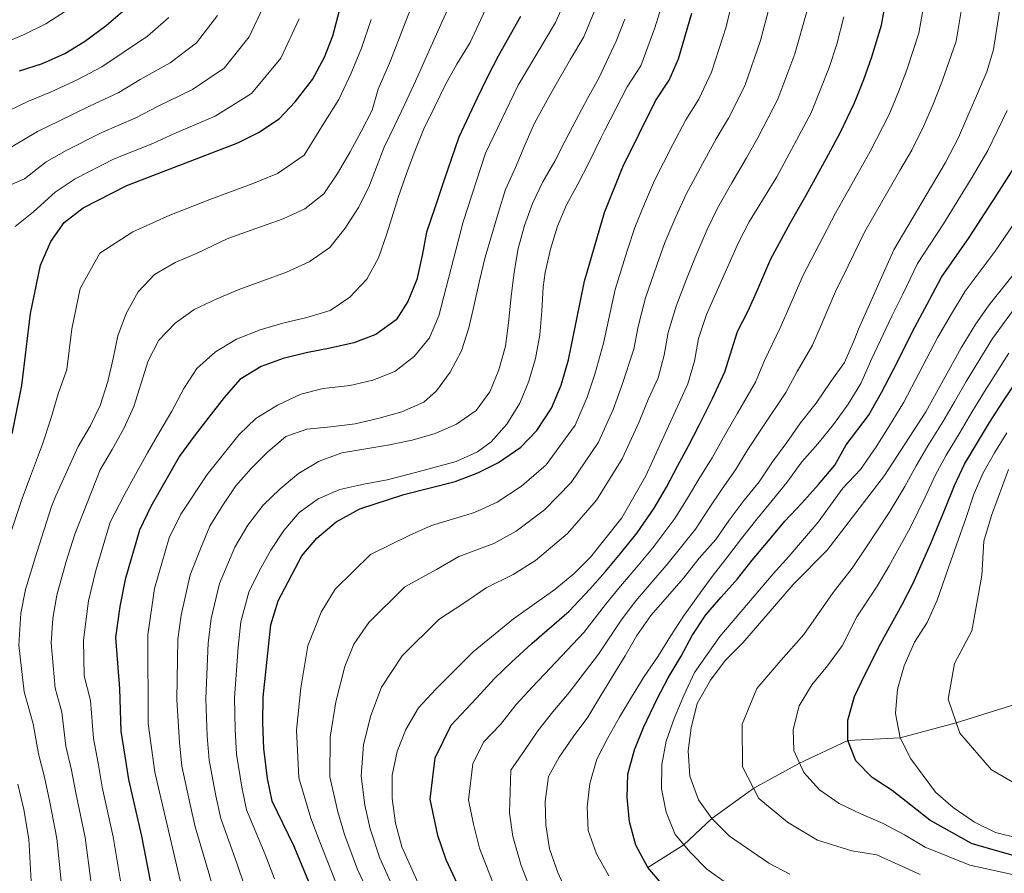
# Model space of a CAD drawing. Units: metres. Extents: x 599847 to 606690, y 4780057 to 4784790.
# Drawn here: x 600530 to 600742, y 4783691 to 4783876 of the extents above; entities that cross this region are included whole.
import ezdxf

# ---------------------------------------------------------------- set-up
doc = ezdxf.new("R2010")
doc.units = ezdxf.units.M
doc.header["$MEASUREMENT"] = 0
doc.linetypes.add('DGN Style 3', pattern=[119.47516, 85.3394, -34.13576])
for name, color, linetype, lineweight in [('Nivel 11', 7, 'Continuous', 0), ('Nivel 4', 7, 'Continuous', 0), ('Nivel 5', 7, 'Continuous', 0)]:
    doc.layers.add(name, color=color, linetype=linetype, lineweight=lineweight)

msp = doc.modelspace()

# ---------------------------------------------------------------- linework, layer by layer
at = {"layer": 'Nivel 11', "color": 142, "linetype": 'DGN Style 3', "lineweight": 13}
msp.add_polyline3d([(600665.11, 4783692.64, 550), (600672.94, 4783697.51, 545), (600678.96, 4783703.2, 540), (600687.99, 4783709.75, 535), (600697.86, 4783715.17, 530), (600708.28, 4783720.05, 525), (600719.64, 4783720.59, 520), (600731.71, 4783723.88, 515), (600744.4, 4783727.82, 510)], dxfattribs=at)
at = {"layer": 'Nivel 4', "color": 30, "linetype": 'Continuous', "lineweight": 30, "flags": 128}
for points, elevation in [([(600625.54, 4783685.76), (600621.62, 4783694.24), (600619.78, 4783699.54), (600618.17, 4783707.37), (600619.19, 4783716.31), (600622.64, 4783723.38), (600628.09, 4783729.08), (600632.07, 4783733.51), (600635.73, 4783736.97), (600640.12, 4783741.02), (600648.17, 4783748), (600652.59, 4783752.76), (600655.99, 4783756.51), (600659.22, 4783760.45), (600662.86, 4783764.88), (600666.47, 4783770.23), (600669.18, 4783774.79), (600671.56, 4783779.27), (600673.92, 4783783.68), (600676.2, 4783788.16), (600679.13, 4783793.88), (600681.79, 4783799.69), (600684.51, 4783808.35), (600686.79, 4783812.86), (600688.85, 4783817.53), (600691.71, 4783824.07), (600695.89, 4783831.74), (600699.32, 4783837.84), (600704.11, 4783846.62), (600706.75, 4783851.44), (600709.72, 4783857.75), (600711.75, 4783862.77), (600713.48, 4783867.66), (600715.56, 4783874.56), (600717.7, 4783886.1)], 575), ([(600529.45, 4783864.69), (600534.43, 4783866.27), (600539.24, 4783868.42), (600543.53, 4783870.99), (600548.16, 4783874.48), (600552.22, 4783877.93)], 675), ([(600581.07, 4783851.38), (600585.54, 4783854.32), (600588.96, 4783857.96), (600592.73, 4783862.8), (600595.29, 4783867.6), (600597.11, 4783872.26), (600598.56, 4783877.68)], 650), ([(600592.84, 4783687.3), (600588.67, 4783697.31), (600584.02, 4783706.92), (600583.02, 4783711.82), (600582.23, 4783718.35), (600582.03, 4783723.84), (600582.09, 4783729.4), (600583.75, 4783744.99), (600585.29, 4783750.23), (600590.43, 4783759.94), (600593.67, 4783763.74), (600597.86, 4783767.26), (600602.94, 4783770.07), (600612.48, 4783773.17), (600623.57, 4783775.96), (600628.43, 4783777.82), (600632.89, 4783780.09), (600637.7, 4783783.37), (600641.15, 4783786.99), (600644.35, 4783791.81), (600646.45, 4783796.81), (600648, 4783802.25), (600651.46, 4783819.21), (600655.77, 4783834.09), (600659.77, 4783843.94), (600666.8, 4783858.2), (600669.75, 4783862.68), (600671.74, 4783867.26), (600674.64, 4783877.09)], 600), ([(600637.61, 4783876.42), (600632.85, 4783867.85), (600630.48, 4783863.37), (600628.2, 4783858.62), (600624.29, 4783850.33), (600621.14, 4783841.13), (600619.15, 4783835.1), (600617.35, 4783829.85), (600616.43, 4783824.79), (600615.29, 4783819.6), (600613.29, 4783814.87), (600610.77, 4783810.92), (600606.37, 4783807.7), (600601.68, 4783805.95), (600596.52, 4783804.76), (600591.35, 4783803.8), (600586.42, 4783802.56), (600581.67, 4783800.8), (600577.04, 4783798.03), (600573.67, 4783794.13), (600570.35, 4783789.84), (600567.21, 4783785.77), (600564.02, 4783781.48), (600557.82, 4783770.56), (600555.41, 4783765.49), (600552.28, 4783754.83), (600551.12, 4783749), (600550.23, 4783742.28), (600551.03, 4783731.21), (600551.34, 4783722.09), (600552.23, 4783716.65), (600553, 4783711.59), (600555.78, 4783699.37), (600557.71, 4783689.76)], 625), ([(600527.91, 4783786.24), (600529.97, 4783796.71), (600531.85, 4783812.27), (600534.03, 4783822.67), (600536.25, 4783827.8), (600539.13, 4783831.89), (600543.24, 4783835.08), (600552.61, 4783839.94), (600576.61, 4783849.12), (600581.07, 4783851.38)], 650), ([(600668.5, 4783688.64), (600665.11, 4783692.64), (600662.56, 4783697.45), (600661.15, 4783702.49), (600660.64, 4783707.72), (600660.82, 4783712.77), (600662.24, 4783718.02), (600664.18, 4783722.87), (600667.13, 4783729.03), (600669.53, 4783733.6), (600672.32, 4783738.29), (600674.72, 4783742.75), (600677.63, 4783747.15), (600680.95, 4783750.99), (600684.49, 4783754.95), (600687.63, 4783758.96), (600691.22, 4783763.2), (600694.71, 4783767.44), (600698.36, 4783771.28), (600702.01, 4783775.35), (600705.49, 4783779.53), (600707.95, 4783783.93), (600712.79, 4783790.26), (600715.62, 4783795.2), (600718.18, 4783800.15), (600722.82, 4783809.44), (600725.45, 4783814.3), (600728.53, 4783820.09), (600734.54, 4783828.69), (600740.47, 4783837.87), (600744.8, 4783844.63)], 550), ([(600744.99, 4783694.9), (600735.19, 4783697.76), (600725.99, 4783702.86), (600721.92, 4783706.09), (600717.88, 4783709.23), (600713.56, 4783712.03), (600710.06, 4783715.63), (600708.28, 4783720.05), (600708.35, 4783724.45), (600709.75, 4783729.58), (600711.97, 4783734.23), (600715.43, 4783741.03), (600720.02, 4783749.45), (600722.41, 4783754.03), (600726.18, 4783762.42), (600729.39, 4783770.31), (600731.31, 4783775.13), (600733.49, 4783779.69), (600736.28, 4783784.39), (600738.9, 4783788.74), (600741.77, 4783793.18), (600746.67, 4783800.55)], 525)]:
    msp.add_lwpolyline(points, dxfattribs=dict(at, elevation=elevation))
at = {"layer": 'Nivel 5', "color": 30, "linetype": 'Continuous', "lineweight": 0, "flags": 128}
for points, elevation in [([(600666.18, 4783761.62), (600670.93, 4783767.97), (600673.69, 4783772.4), (600676.36, 4783776.82), (600679, 4783781.1), (600681.47, 4783785.51), (600684.47, 4783790.72), (600688.36, 4783797.44), (600690.29, 4783802.1), (600693.73, 4783809.14), (600695.82, 4783813.91), (600698.69, 4783820.53), (600702.16, 4783827.17), (600705.63, 4783833.9), (600710.53, 4783842.62), (600713.13, 4783847.28), (600717.22, 4783855.26), (600719.23, 4783860.13), (600721.04, 4783864.92), (600723.63, 4783872.81), (600725.7, 4783884.68)], 570), ([(600702.79, 4783810.28), (600705.67, 4783816.99), (600708.42, 4783822.59), (600711.95, 4783829.97), (600716.93, 4783838.63), (600719.51, 4783843.11), (600722.13, 4783847.55), (600724.72, 4783852.76), (600726.71, 4783857.49), (600728.6, 4783862.19), (600731.71, 4783871.06), (600733.69, 4783883.26)], 565), ([(600647.95, 4783686.65), (600645.68, 4783691.51), (600643.92, 4783696.66), (600643.13, 4783701.83), (600642.97, 4783706.88), (600643.71, 4783712.29), (600646, 4783716.46), (600649.02, 4783720.81), (600652.16, 4783725.1), (600654.79, 4783729.39), (600657.59, 4783734.02), (600660.21, 4783738.36), (600662.79, 4783742.71), (600665.81, 4783747.06), (600669.35, 4783751.13), (600672.83, 4783755.08), (600676.2, 4783759.44), (600679.85, 4783763.45), (600682.71, 4783767.63), (600685.96, 4783771.92), (600689.16, 4783775.93), (600692.02, 4783780.22), (600695.16, 4783784.4), (600698.13, 4783788.64), (600701.49, 4783792.93), (600704.52, 4783797.34), (600707.6, 4783801.68), (600709.77, 4783806.65), (600710.61, 4783808.89), (600718.26, 4783826.03), (600729.39, 4783844.86), (600732.22, 4783850.26), (600738.31, 4783864.48), (600739.78, 4783869.31), (600741.68, 4783881.83)], 560), ([(600538.44, 4783689.67), (600537.54, 4783698.9), (600536.03, 4783706.76), (600534.9, 4783712.14), (600533.55, 4783717.15), (600532.43, 4783723.63), (600530.46, 4783730.57), (600529.35, 4783740.61), (600529.79, 4783747.57), (600530.77, 4783752.66), (600533.19, 4783760.67), (600536.39, 4783770.61), (600537.3, 4783772.9), (600542.14, 4783783.57), (600544.71, 4783787.91), (600546.88, 4783792.42), (600548.53, 4783797.61), (600549.68, 4783802.57), (600550.71, 4783807.46), (600552.48, 4783812.26), (600555.1, 4783816.94), (600558.65, 4783820.67), (600563.11, 4783823.27), (600567.86, 4783825.31), (600574.48, 4783828.49), (600581.5, 4783831), (600586.37, 4783832.7), (600591.06, 4783834.9), (600595.18, 4783838.07), (600598.15, 4783842.47), (600600.83, 4783847.16), (600603.23, 4783851.56), (600605.63, 4783856.19), (600606.89, 4783860.69), (600609.54, 4783866.8), (600612.27, 4783873.75), (600614.85, 4783880.43)], 640), ([(600544.86, 4783689.7), (600543.62, 4783699.06), (600541.69, 4783708.37), (600540.67, 4783713.65), (600539.48, 4783718.8), (600538.63, 4783726.16), (600537.15, 4783731.36), (600536.31, 4783741.16), (600536.64, 4783746.38), (600537.55, 4783751.44), (600539.55, 4783758.72), (600541.4, 4783764.63), (600546.88, 4783778.49), (600549.51, 4783782.89), (600552.02, 4783787.46), (600554.13, 4783792.2), (600555.73, 4783797.21), (600557.22, 4783802.06), (600559.56, 4783806.52), (600563.1, 4783810.19), (600567.16, 4783813.13), (600572.09, 4783815.45), (600577.01, 4783817.54), (600581.99, 4783819.3), (600587.09, 4783821.17), (600592.01, 4783823.43), (600596.47, 4783826.54), (600599.78, 4783830.67), (600602.63, 4783835.13), (600604.92, 4783839.58), (600608.24, 4783848.2), (600610.41, 4783852.82), (600612.69, 4783857.5), (600614.97, 4783862.47), (600620.72, 4783875.29), (600622.44, 4783879.09)], 635), ([(600647.21, 4783879.66), (600645.2, 4783875.08), (600637.15, 4783861.59), (600630.09, 4783846.88), (600625.29, 4783832.04), (600620.01, 4783811.73), (600617.97, 4783807.02), (600614.73, 4783803.03), (600610.51, 4783799.73), (600605.73, 4783797.89), (600600.86, 4783796.74), (600595.06, 4783796.04), (600590.2, 4783794.87), (600585.2, 4783792.48), (600580.48, 4783789.56), (600576.87, 4783786.1), (600569.98, 4783777.49), (600564.32, 4783768.93), (600561.75, 4783763.79), (600558.65, 4783752.88), (600557.19, 4783742.83), (600557.27, 4783723.74), (600558.66, 4783713.2), (600569.84, 4783665.45)], 620), ([(600573.63, 4783865.25), (600579.04, 4783872.02), (600582.55, 4783879.48)], 660), ([(600668.26, 4783879.1), (600666.67, 4783873.96), (600663.61, 4783865.78), (600660.67, 4783861.19), (600655.77, 4783851.72), (600655.08, 4783850.3), (600652.38, 4783844.8), (600650.01, 4783840.2), (600647.58, 4783835.71), (600645.61, 4783831.09), (600644.09, 4783826.19), (600642.98, 4783821.12), (600642.56, 4783817.93), (600642.27, 4783812.82), (600641.81, 4783807.64), (600640.86, 4783802.55), (600639.47, 4783797.62), (600637.52, 4783792.91), (600634.67, 4783788.39), (600631.33, 4783784.52), (600628.34, 4783782.39), (600623.75, 4783780.3), (600618.74, 4783778.92), (600613.87, 4783777.62), (600608.85, 4783776.34), (600603.8, 4783775.41), (600598.64, 4783774.28), (600593.97, 4783772.22), (600589.88, 4783769.25), (600586.57, 4783765.41), (600583.74, 4783761.18), (600581.29, 4783756.78), (600578.97, 4783752.1), (600577.29, 4783745.69), (600576.66, 4783740.22), (600575.88, 4783729.24), (600576.03, 4783722.42), (600576.33, 4783717.06), (600577.45, 4783709.96), (600578.48, 4783705.07), (600582.53, 4783695.43), (600584.5, 4783690.17)], 605), ([(600597.64, 4783689.75), (600594.16, 4783698.53), (600592.34, 4783703.24), (600589.75, 4783712), (600589.28, 4783722.29), (600590.18, 4783731.39), (600591.72, 4783740.51), (600594.63, 4783747.76), (600597.65, 4783752.75), (600605.26, 4783760.24), (600613.59, 4783764.3), (600618.39, 4783766.46), (600627.72, 4783769.27), (600632.58, 4783771.53), (600637.85, 4783774.98), (600643.16, 4783779.56), (600649.43, 4783788.15), (600652.04, 4783794.18), (600653.73, 4783799.39), (600655.56, 4783805.85), (600658.05, 4783817.41), (600660.65, 4783825.76), (600662.3, 4783830.86), (600664.42, 4783835.94), (600666.57, 4783840.97), (600670.55, 4783848.76), (600673.35, 4783854.1), (600676.15, 4783858.56), (600678.89, 4783864.35), (600682.04, 4783874.17), (600683.56, 4783880.57)], 595), ([(600604.75, 4783687.27), (600602.45, 4783692.2), (600599.65, 4783699.75), (600598.2, 4783704.67), (600596.48, 4783712.18), (600596.52, 4783720.74), (600597.75, 4783728.4), (600599.69, 4783736.04), (600601.63, 4783740.87), (600604.88, 4783745.55), (600612.65, 4783753.23), (600619.49, 4783756.99), (600624.29, 4783759.75), (600631.87, 4783762.59), (600636.73, 4783765.24), (600642.8, 4783769.88), (600648.61, 4783775.76), (600654.51, 4783784.49), (600657.64, 4783791.54), (600659.47, 4783796.53), (600662.11, 4783804.55), (600663.04, 4783809.46), (600664.65, 4783815.62), (600667.05, 4783822.7), (600668.83, 4783827.62), (600671.19, 4783833.17), (600673.39, 4783838), (600676.91, 4783844.61), (600679.9, 4783849.99), (600682.55, 4783854.44), (600686.05, 4783861.44), (600689.45, 4783871.25), (600691.53, 4783879.15)], 590), ([(600525.81, 4783870.48), (600530.49, 4783872.48), (600535.17, 4783874.79), (600539.37, 4783877.55)], 680), ([(600551.29, 4783689.73), (600549.7, 4783699.21), (600547.35, 4783709.98), (600546.45, 4783715.15), (600545.41, 4783720.44), (600544.83, 4783728.68), (600543.46, 4783734), (600543.27, 4783741.72), (600544.34, 4783750.22), (600545.92, 4783756.78), (600549.07, 4783767.2), (600552.08, 4783773.02), (600554.48, 4783777.48), (600557.11, 4783782.16), (600559.79, 4783786.79), (600562.36, 4783791.19), (600564.92, 4783796.05), (600567.78, 4783800.4), (600571.77, 4783803.96), (600576.35, 4783806.73), (600581.45, 4783808.72), (600586.32, 4783810.19), (600591.53, 4783811.43), (600596.52, 4783812.9), (600600.81, 4783815.78), (600604.46, 4783819.69), (600606.97, 4783824.31), (600608.8, 4783829.44), (600611.22, 4783837.31), (600612.93, 4783842.27), (600614.7, 4783846.95), (600616.75, 4783852.14), (600619.09, 4783856.82), (600621.43, 4783861.73), (600623.89, 4783866.13), (600626.74, 4783870.76), (600630.03, 4783877.76)], 630), ([(600573.02, 4783681.86), (600570.27, 4783691.67), (600567.4, 4783701.37), (600566.29, 4783706.25), (600564.55, 4783714.49), (600564.01, 4783719.58), (600563.46, 4783728.9), (600563.68, 4783741.96), (600564.37, 4783747.08), (600566.34, 4783755.83), (600568.42, 4783761.05), (600570.56, 4783766.3), (600573.21, 4783770.65), (600576.15, 4783775.05), (600579.5, 4783778.78), (600583.07, 4783782.37), (600586.96, 4783785.7), (600591.52, 4783787.28), (600596.71, 4783787.82), (600601.91, 4783788.44), (600607.12, 4783789.65), (600611.99, 4783791.04), (600616.75, 4783793.13), (600619.48, 4783795.54), (600622.48, 4783799.61), (600624.87, 4783804.23), (600626.45, 4783809.14), (600627.65, 4783814.15), (600628.82, 4783819.3), (600630.04, 4783824.4), (600631.39, 4783829.07), (600632.9, 4783834.17), (600634.41, 4783839.05), (600636.53, 4783843.78), (600638.55, 4783848.58), (600640.64, 4783853.37), (600644.18, 4783859.75), (600648.4, 4783867.18), (600651.34, 4783871.98), (600653.7, 4783877.76)], 615), ([(600609.6, 4783689.49), (600607.25, 4783694.65), (600605.15, 4783700.98), (600604.05, 4783706.1), (600603.21, 4783712.36), (600603.77, 4783719.2), (600605.31, 4783725.41), (600607.65, 4783731.56), (600612.11, 4783738.36), (600620.04, 4783746.21), (600625.39, 4783749.68), (600630.2, 4783753.03), (600636.03, 4783755.9), (600640.88, 4783758.95), (600647.76, 4783764.77), (600654.07, 4783771.95), (600659.59, 4783780.84), (600663.24, 4783788.9), (600665.2, 4783793.67), (600667.34, 4783798.34), (600668.67, 4783803.24), (600669.55, 4783808.16), (600671.24, 4783813.82), (600673.45, 4783819.65), (600675.35, 4783824.39), (600677.97, 4783830.39), (600680.2, 4783835.03), (600683.27, 4783840.46), (600686.45, 4783845.89), (600688.95, 4783850.32), (600693.21, 4783858.52), (600696.86, 4783868.33), (600699.51, 4783877.73)], 585), ([(600524.81, 4783854.96), (600531.39, 4783858.13), (600536.19, 4783860.03), (600541.92, 4783862.73), (600547.21, 4783865.5), (600551.85, 4783868.64), (600557.1, 4783872.16), (600561.72, 4783876.19)], 670), ([(600526.82, 4783762.61), (600530.05, 4783772.31), (600531.83, 4783777.11), (600534.44, 4783784.05), (600536.25, 4783789.52), (600537.79, 4783794.94), (600539.68, 4783800.14), (600540.75, 4783808.97), (600542.56, 4783817.63), (600546.81, 4783825.32), (600553.93, 4783829.9), (600561.93, 4783833.52), (600570.55, 4783836.89), (600579.69, 4783840.27), (600585.18, 4783842.47), (600590.94, 4783846.44), (600594.76, 4783852.68), (600598.41, 4783858.47), (600601.09, 4783864.14), (600603.32, 4783869.53), (600605.42, 4783875.72)], 645), ([(600527.67, 4783848.17), (600533.32, 4783851.57), (600537.95, 4783853.8), (600544.59, 4783857.03), (600550.9, 4783860), (600555.55, 4783862.8), (600561.98, 4783866.4), (600567.67, 4783870.72), (600572.19, 4783876.62)], 665), ([(600528.5, 4783831.05), (600532.46, 4783834.23), (600537.19, 4783838.45), (600541.48, 4783841.32), (600549.94, 4783845.64), (600558.27, 4783849.01), (600562.93, 4783851.13), (600571.73, 4783854.88), (600579.58, 4783859.78), (600585.88, 4783867.41), (600589.83, 4783875.87)], 655), ([(600578.1, 4783688.42), (600576.4, 4783693.55), (600572.94, 4783703.22), (600571.87, 4783708.11), (600570.44, 4783715.77), (600570.02, 4783721), (600569.67, 4783729.07), (600570.17, 4783741.09), (600570.83, 4783746.38), (600572.66, 4783753.96), (600575.97, 4783761.79), (600578.75, 4783766.52), (600582.11, 4783770.9), (600585.77, 4783774.37), (600589.71, 4783777.7), (600594.15, 4783780.34), (600599.07, 4783782.14), (600604.21, 4783783.05), (600609.37, 4783783.9), (600614.27, 4783784.88), (600619.2, 4783786.32), (600623.84, 4783788.36), (600628.08, 4783791.3), (600630.99, 4783795.36), (600632.99, 4783800.13), (600634.41, 4783805.2), (600635.05, 4783810.21), (600635.64, 4783815.95), (600636.27, 4783821.18), (600637.16, 4783826.31), (600638.47, 4783831.29), (600640.24, 4783836.03), (600642.44, 4783840.68), (600645.07, 4783845.14), (600647.3, 4783849.56), (600649.64, 4783854.11), (600652.09, 4783858.68), (600654.55, 4783863.05), (600658.33, 4783871.09), (600660.18, 4783875.86)], 610), ([(600616.47, 4783687.14), (600612.05, 4783697.1), (600610.64, 4783702.2), (600609.9, 4783707.53), (600609.94, 4783712.53), (600611.01, 4783717.65), (600612.87, 4783722.43), (600615.62, 4783727.08), (600619.34, 4783731.16), (600627.43, 4783739.19), (600636.11, 4783746.32), (600645.03, 4783752.66), (600649.2, 4783756.11), (600652.72, 4783759.66), (600659.53, 4783768.15), (600664.67, 4783777.18), (600673.79, 4783797.04), (600675.22, 4783801.94), (600676.07, 4783806.87), (600677.83, 4783812.02), (600684.74, 4783827.61), (600687.01, 4783832.06), (600693.01, 4783841.78), (600700.37, 4783855.61), (600704.27, 4783865.41), (600705.92, 4783870.4), (600707.48, 4783876.3)], 580), ([(600524.88, 4783838.88), (600530.53, 4783841.38), (600535.26, 4783845.01), (600539.72, 4783847.56), (600547.26, 4783851.34), (600554.58, 4783854.5), (600559.24, 4783856.97), (600566.85, 4783860.64), (600573.63, 4783865.25)], 660), ([(600652.61, 4783710.76), (600654.15, 4783716), (600656.44, 4783720.46), (600659.01, 4783725.08), (600661.63, 4783729.43), (600664.37, 4783733.89), (600667.34, 4783738.24), (600670.03, 4783742.58), (600672.82, 4783746.93), (600675.96, 4783751.22), (600679.05, 4783755.46), (600682.13, 4783759.41), (600685.33, 4783763.65), (600688.64, 4783767.83), (600692.01, 4783771.9), (600695.15, 4783775.79), (600698.41, 4783780.2), (600701.83, 4783784.1), (600705.2, 4783788.28), (600708.39, 4783792.69), (600711.13, 4783797.15), (600713.5, 4783802.51), (600717.85, 4783811.72), (600720.19, 4783816.43), (600723.39, 4783823.06), (600728.94, 4783831.66), (600734.93, 4783841.36), (600738.51, 4783847.44), (600742.71, 4783856.08)], 555), ([(600682.14, 4783689.23), (600677.88, 4783692.28), (600674.32, 4783695.88), (600671.05, 4783699.76), (600669.07, 4783704.57), (600668.11, 4783709.62), (600668.17, 4783714.85), (600669.08, 4783719.92), (600670.79, 4783724.82), (600672.9, 4783729.73), (600675.19, 4783734.7), (600680.71, 4783742.53), (600681.91, 4783743.92), (600685.23, 4783747.8), (600692.21, 4783756.07), (600695.61, 4783759.78), (600701.88, 4783767.21), (600707.22, 4783774.57), (600711.05, 4783778.58), (600714.43, 4783783.48), (600717.23, 4783787.95), (600720.38, 4783793.13), (600722.86, 4783797.79), (600727.78, 4783807.16), (600730.71, 4783812.16), (600733.66, 4783817.12), (600740.13, 4783825.72), (600746.01, 4783834.37)], 545), ([(600695.77, 4783691.16), (600691.25, 4783693.53), (600682.75, 4783699.38), (600678.96, 4783703.2), (600676.05, 4783707.25), (600674.22, 4783712.33), (600673.82, 4783717.81), (600674.48, 4783722.76), (600675.82, 4783728), (600678.66, 4783733.09), (600681.8, 4783737.32), (600685.63, 4783741.11), (600696.53, 4783753.72), (600703.84, 4783761.18), (600716.26, 4783777.24), (600725.14, 4783791.06), (600732.75, 4783804.88), (600735.97, 4783810.03), (600738.8, 4783814.15), (600745.73, 4783822.74)], 540), ([(600723.9, 4783691.11), (600714.61, 4783695.32), (600709.19, 4783696.24), (600701.74, 4783698.52), (600695.26, 4783702.42), (600689.13, 4783707.55), (600685.57, 4783714.39), (600685.52, 4783723.54), (600688.65, 4783731.28), (600693.88, 4783737.3), (600698.78, 4783742.97), (600705.13, 4783752.01), (600709.23, 4783757.27), (600712.07, 4783761.44), (600717.41, 4783769.51), (600720.64, 4783774.93), (600723.08, 4783779.34), (600725.61, 4783783.66), (600728.85, 4783788.83), (600731.33, 4783793.2), (600733.89, 4783797.6), (600739.54, 4783806.87), (600745.46, 4783814.92)], 535), ([(600639.75, 4783688.09), (600637.8, 4783693.03), (600635.96, 4783699.3), (600635.24, 4783704.44), (600635.54, 4783713.63), (600638.51, 4783717.89), (600641.36, 4783722.14), (600644.59, 4783726.2), (600648.15, 4783730.41), (600654.45, 4783738.68), (600659.39, 4783746.06), (600662.54, 4783750.21), (600665.97, 4783754.24), (600669.51, 4783758.35), (600675.39, 4783765.71), (600678.2, 4783770.01), (600681.16, 4783774.37), (600684.08, 4783778.51), (600686.74, 4783782.87), (600689.81, 4783787.56), (600694.93, 4783795.18), (600697.41, 4783799.72), (600700.66, 4783805.41), (600702.79, 4783810.28)], 565), ([(600744.55, 4783690.94), (600734.69, 4783693.13), (600725.02, 4783697.02), (600720.56, 4783699.68), (600715.94, 4783702.13), (600711.11, 4783704.19), (600706.46, 4783706.41), (600702.17, 4783709.41), (600698.78, 4783713.1), (600696.66, 4783717.91), (600696.5, 4783722.42), (600697.81, 4783727.55), (600700.55, 4783732.07), (600703.89, 4783736.16), (600707.11, 4783740.49), (600710.24, 4783746.73), (600714.63, 4783753.36), (600717.24, 4783757.73), (600721.79, 4783765.96), (600725.02, 4783772.62), (600727.19, 4783777.24), (600729.55, 4783781.68), (600732.57, 4783786.61), (600735.11, 4783790.97), (600737.83, 4783795.39), (600743.11, 4783803.71)], 530), ([(600742.68, 4783786.51), (600740, 4783782.16), (600737.43, 4783777.7), (600735.43, 4783773.02), (600733.77, 4783768.01), (600730.57, 4783758.88), (600727.59, 4783750.33), (600725.42, 4783745.54), (600722.68, 4783741.25), (600720.45, 4783736.17), (600719.03, 4783731.1), (600718.63, 4783725.86), (600719.64, 4783720.59), (600721.91, 4783716.07), (600727.26, 4783708.85), (600731.03, 4783705.56), (600735.68, 4783702.39), (600740.17, 4783700.19), (600745.43, 4783698.86)], 520), ([(600743.02, 4783778.59), (600739.36, 4783768.66), (600737.71, 4783763.08), (600737.22, 4783755.68), (600735.1, 4783743.73), (600731.38, 4783736.7), (600730.01, 4783728.98), (600732.47, 4783721.63), (600739.31, 4783713.74), (600746.17, 4783709.72)], 515), ([(600631.67, 4783689.4), (600628.79, 4783696.77), (600627.51, 4783701.99), (600626.44, 4783707.21), (600627.36, 4783714.97), (600629.67, 4783719.69), (600633.3, 4783723.48), (600636.71, 4783727.82), (600640.16, 4783731.59), (600644.14, 4783735.71), (600651.31, 4783743.34), (600655.99, 4783749.41), (600659.26, 4783753.36), (600662.6, 4783757.34), (600666.18, 4783761.62)], 570), ([(600528.48, 4783660.58), (600530.48, 4783666.9), (600531.77, 4783672.11), (600532.24, 4783678.06), (600532.38, 4783683.81), (600532.01, 4783689.64), (600531.46, 4783698.74), (600530.38, 4783705.15), (600529.12, 4783710.64)], 645), ([(600656.68, 4783690.8), (600654.07, 4783695.54), (600652.26, 4783700.58), (600652.04, 4783705.7), (600652.61, 4783710.76)], 555)]:
    msp.add_lwpolyline(points, dxfattribs=dict(at, elevation=elevation))

doc.saveas('drawing.dxf')
